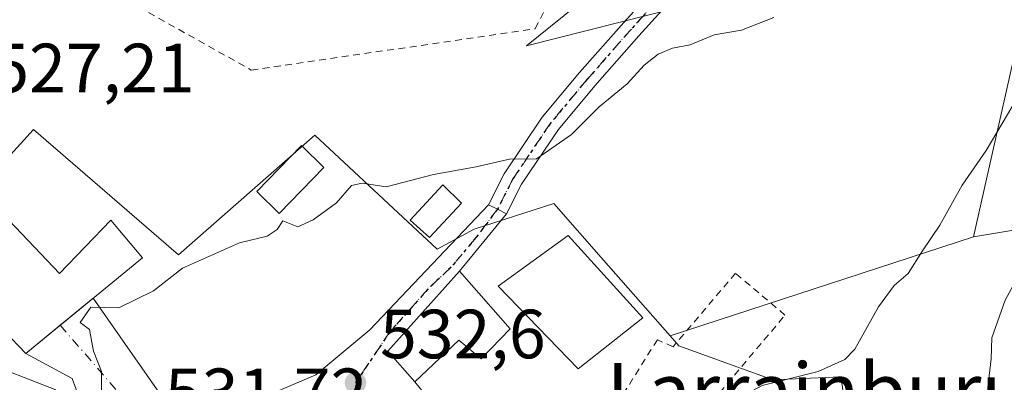
# Model space of a CAD drawing. Units: metres. Extents: x 617326 to 620768, y 4750248 to 4752627.
# Drawn here: x 620369 to 620510, y 4751638 to 4751690 of the extents above; entities that cross this region are included whole.
import ezdxf
from ezdxf.enums import TextEntityAlignment as Align

# ---------------------------------------------------------------- set-up
doc = ezdxf.new("R2010")
doc.units = ezdxf.units.M
doc.header["$MEASUREMENT"] = 0
for name, pattern in [('DGN Style 2', [1.6480167562047852, 0.988810053722871, -0.6592067024819142]), ('DGN Style 4', [2.6384748266838614, 1.318413404963828, -0.6592067024819142, 0.001648016756204785, -0.6592067024819142]), ('DGN Style 5', [1.1536117293433497, 0.4944050268614355, -0.6592067024819142])]:
    doc.linetypes.add(name, pattern=pattern)
for name, color, linetype, lineweight in [('Alambrada', 7, 'DGN Style 2', 0), ('Arbolado forestal CxS', 92, 'Continuous', 0), ('Curva de nivel normal', 30, 'Continuous', 0), ('Edificación Cxs', 1, 'Continuous', 13), ('Edificación ligera Cxs', 1, 'Continuous', 0), ('Núcleo urbano CxS', 7, 'Continuous', 0), ('Pastizal CxS', 92, 'Continuous', 0), ('Pista pavimentada Cxs', 135, 'Continuous', 0), ('Pista pavimentada eje', 135, 'DGN Style 4', 0), ('Prado CxS', 92, 'Continuous', 0), ('Punto de cota en terreno', 7, 'Continuous', 0), ('Ruta', 7, 'DGN Style 5', 30), ('Rótulo de punto de cota en terreno', 7, 'Continuous', 0), ('Suelo desnudo CxS', 253, 'Continuous', 0), ('Texto cartográfico', 7, 'Continuous', 0), ('Vía urbana Cxs', 4, 'Continuous', 0), ('Vía urbana eje', 4, 'DGN Style 4', 0)]:
    doc.layers.add(name, color=color, linetype=linetype, lineweight=lineweight)
doc.styles.add('Style-Arial', font='txt')

# ---------------------------------------------------------------- blocks, each defined once
blk = doc.blocks.new('5PATER')
at = {"layer": 'Suelo desnudo CxS', "linetype": 'Continuous', "lineweight": 0}
h = blk.add_hatch(color=51, dxfattribs=at)
edge = h.paths.add_edge_path()
edge.add_ellipse((0, 0), major_axis=(-0.1095731443231308, -0.1110710700762829), ratio=0.9994222409660322, start_angle=0, end_angle=360)

msp = doc.modelspace()

# ---------------------------------------------------------------- linework, layer by layer
at = {"layer": 'Alambrada', "color": 7, "linetype": 'DGN Style 2', "lineweight": 0}
for points in [[(620401.9401000004, 4751683.020099999, 529.2810000000027), (620442.8501000004, 4751688.960100001, 529.874800000005), (620449.3701, 4751702.200099999, 527.4076999999961), (620478.2200999996, 4751719.4001, 525.3055000000022), (620518.7200999996, 4751767.8301, 518.2918000000063), (620541.2500999998, 4751798.870100001, 518.2164000000049), (620568.3101000005, 4751852.630100001, 523.3552000000054), (620482.9301000005, 4751881.670100001, 514.8901000000042), (620506.2701000003, 4751783.050100001, 517.3822999999975), (620408.8300999999, 4751771.7601, 513.1104999999952), (620414.9801000003, 4751709.3101, 528.1511000000028), (620385.7301000003, 4751692.110099999, 529.0163999999932), (620401.9401000004, 4751683.020099999, 529.2810000000027)], [(620461.3300999999, 4751617.390100001, 535.969299999997), (620469.4200999998, 4751636.5601, 534.5973999999987), (620478.8101000005, 4751647.7301, 533.7685999999958), (620471.6901000004, 4751653.7601, 532.813599999994), (620462.7001, 4751643.1801, 533.301099999997), (620460.4301000005, 4751644.170100001, 533.8515999999945), (620447.3556000004, 4751623.377699999, 534.709400000007)]]:
    msp.add_polyline3d(points, dxfattribs=at)
at = {"layer": 'Arbolado forestal CxS', "color": 92, "linetype": 'Continuous', "lineweight": 0, "extrusion": (-0.05179596154636162, -0.01692140400211499, 0.9985143186024351), "elevation": -112009.7189193647, "flags": 128}
msp.add_lwpolyline([(-4324042.886908088, 2062376.857162816), (-4324042.886908088, 2062330.841344814)], dxfattribs=at)
at = {"layer": 'Arbolado forestal CxS', "color": 92, "linetype": 'Continuous', "lineweight": 0}
for points in [[(620537.4685000004, 4751507.3983, 550.4799000000058), (620535.1939000003, 4751561.3881, 549.198000000004), (620578.9769000001, 4751568.0645, 566.1581000000006), (620572.9879000002, 4751608.048699999, 563.1655000000028), (620560.0837000003, 4751637.181700001, 556.148199999996), (620524.9775, 4751627.5867, 543.321100000001), (620489.8715000004, 4751617.9915, 537.8908999999985), (620489.7320999998, 4751620.3881, 537.5944000000018), (620486.8687000005, 4751638.8159, 534.8628999999928), (620477.0387000004, 4751638.406500001, 534.0935000000027), (620463.5296999998, 4751643.317299999, 533.1098000000056), (620462.2664999999, 4751644.752699999, 533.0132000000012), (620505.9423000002, 4751659.021299999, 535.5206000000035), (620542.1081999998, 4751665.004899999, 547.5038999999961), (620587.8400999998, 4751665.342300001, 558.313599999994), (620627.3337000003, 4751649.113100001, 567.1802000000025), (620657.3770000003, 4751621.377699999, 572.1052999999956), (620734.8727000002, 4751621.312700001, 568.735400000005), (620733.8403000003, 4751602.891899999, 571.4018999999971), (620743.8038999997, 4751585.455700001, 577.6607999999978), (620745.6677999999, 4751582.7314, 578.9284999999945), (620752.0969000002, 4751216.933599999, 557.7731000000058)], [(620734.8727000002, 4751621.312700001, 568.735400000005), (620657.3770000003, 4751621.377699999, 572.1052999999956), (620627.3337000003, 4751649.113100001, 567.1802000000025), (620587.8400999998, 4751665.342300001, 558.313599999994), (620542.1081999998, 4751665.004899999, 547.5038999999961), (620505.9423000002, 4751659.021299999, 535.5206000000035)], [(620462.2664999999, 4751644.752699999, 533.0132000000012), (620463.5296999998, 4751643.317299999, 533.1098000000056), (620477.0387000004, 4751638.406500001, 534.0935000000027), (620486.8687000005, 4751638.8159, 534.8628999999928), (620489.7320999998, 4751620.3881, 537.5944000000018), (620489.8715000004, 4751617.9915, 537.8908999999985)]]:
    msp.add_polyline3d(points, dxfattribs=at)
at = {"layer": 'Curva de nivel normal', "color": 30, "linetype": 'Continuous', "lineweight": 0, "flags": 128}
for points, elevation in [([(620546.8600000005, 4751694.24), (620535.6299999999, 4751684.300000001), (620527.2599999999, 4751675.560000001), (620521.2999999998, 4751667.060000001), (620518.2000000002, 4751661.720000001), (620514.4500000002, 4751657.08), (620510.5, 4751649.9), (620508.5899999999, 4751644.460000001), (620508.5199999996, 4751641.41), (620508, 4751637.369999999), (620507.8600000005, 4751633.74), (620506.6799999997, 4751629.869999999), (620501.5099999999, 4751621.430000001), (620495.6399999997, 4751615.59), (620494.9299999997, 4751613.880000001), (620495.3300000001, 4751611), (620495.1600000003, 4751603.710000001), (620491.7400000002, 4751584.92), (620489.6299999999, 4751572.850000001), (620488.79, 4751554.15), (620486.6399999997, 4751528.060000001)], 540.0000000000001), ([(620477.2000000002, 4751690.609999999), (620472.5300000003, 4751688.76), (620468.5999999996, 4751688.109999999), (620465.1600000003, 4751686.67), (620462.5999999996, 4751686.16), (620460.5300000003, 4751685.310000001), (620458.5300000003, 4751683.720000001), (620456.0800000001, 4751681.039999999), (620452.0700000003, 4751677.74), (620448.0800000001, 4751673.730000001), (620443.0099999999, 4751670.230000001), (620439.1200000001, 4751670.180000001), (620434.3399999999, 4751669.100000001), (620428.2000000002, 4751667.970000001), (620421.3799999999, 4751666.220000001), (620417.9400000004, 4751666.720000001), (620416.3799999999, 4751666.369999999), (620414.2000000002, 4751663.91), (620410.8600000005, 4751661.439999999), (620408.6399999997, 4751660.42), (620406.5099999999, 4751661.32), (620405.6600000003, 4751660.050000001), (620404.2400000002, 4751659.09), (620400.2599999999, 4751658.16), (620392.0499999998, 4751654.49), (620387.8600000005, 4751651.24), (620382.8600000005, 4751648.779999999), (620378.8600000005, 4751648.869999999), (620377.2999999998, 4751646.640000001), (620378.6500000004, 4751645.66), (620379.2100000001, 4751642.52), (620380.4000000004, 4751639.630000001), (620380.3700000001, 4751636.49)], 530), ([(620447.6436000001, 4751615.7775), (620447.6500000004, 4751615.970000001), (620452.2000000002, 4751619.5), (620456.5499999998, 4751619.51), (620460.3399999999, 4751620.09), (620463.7300000006, 4751623.539999999), (620469.8700000001, 4751632.57), (620473.4500000002, 4751636.480000001), (620475.5199999996, 4751637.59), (620483.6100000005, 4751639.600000001), (620487.4500000002, 4751641.33), (620488.8600000005, 4751642.800000001), (620492.2800000003, 4751648.930000001), (620494.5300000003, 4751651.99), (620496.5300000003, 4751653.74), (620498.5999999996, 4751656.99), (620501.1299999999, 4751660.66), (620504.3399999999, 4751666.449999999), (620507.7999999998, 4751671.430000001), (620513.7800000003, 4751681.539999999), (620517.9800000006, 4751690.689999999)], 535), ([(620373.7999999998, 4751636.980000001), (620366.4299999997, 4751639.84)], 530)]:
    msp.add_lwpolyline(points, dxfattribs=dict(at, elevation=elevation))
at = {"layer": 'Edificación Cxs', "color": 1, "linetype": 'Continuous', "lineweight": 13, "flags": 128}
for points, elevation in [([(620386.2801000001, 4751655.9801), (620369.4600999998, 4751642.220100001), (620363.1801000005, 4751648.7501), (620358.7200999996, 4751644.4001), (620353.6201, 4751649.100099999), (620353.7200999996, 4751649.210100001), (620358.9600999998, 4751654.7601), (620367.0800999999, 4751661.340100001), (620374.3201000001, 4751653.7301), (620381.7301000003, 4751661.4101)], 536.6156999999948), ([(620439.2100999998, 4751645.7301), (620435.0500999996, 4751641.450099999), (620431.8601000002, 4751644.140100001), (620425.5100999996, 4751638.120100001), (620421.6201, 4751642.540100001), (620431.9200999998, 4751654.0601)], 537.9066000000022)]:
    msp.add_lwpolyline(points, close=True, dxfattribs=dict(at, elevation=elevation))
at = {"layer": 'Edificación Cxs', "color": 1, "linetype": 'Continuous', "lineweight": 13}
for points in [[(620432.2301000003, 4751663.840100001, 533.679999999993), (620427.6201, 4751658.920100001, 533.0264000000025), (620424.8101000005, 4751661.4101, 532.254700000005), (620429.5500999996, 4751666.470100001, 532.0451999999932), (620432.2301000003, 4751663.840100001, 533.679999999993)], [(620353.7200999996, 4751649.210100001, 529.290599999993), (620358.9600999998, 4751654.7601, 531.1042000000016), (620367.0800999999, 4751661.340100001, 534.2569999999978), (620374.3201000001, 4751653.7301, 536.6156999999948), (620381.7301000003, 4751661.4101, 532.3837000000058), (620386.2801000001, 4751655.9801, 533.0975999999937)], [(620458.3501000004, 4751647.340100001, 534.5587999999989), (620449.0100999996, 4751639.970100001, 536.0087000000058), (620437.4801000003, 4751651.880100001, 534.3744000000006), (620447.6001000004, 4751659.1801, 533.4677999999985), (620458.3501000004, 4751647.340100001, 534.5587999999989)], [(620386.2801000001, 4751655.9801, 533.0975999999937), (620369.4600999998, 4751642.220100001, 532.3785999999964), (620363.1801000005, 4751648.7501, 533.7992999999988), (620358.7200999996, 4751644.4001, 530.3018000000011), (620353.6201, 4751649.100099999, 529.2415999999939), (620353.7200999996, 4751649.210100001, 529.290599999993)], [(620439.2100999998, 4751645.7301, 535.5819999999949), (620435.0500999996, 4751641.450099999, 535.9737000000023), (620431.8601000002, 4751644.140100001, 537.9066000000021), (620425.5100999996, 4751638.120100001, 534.786500000002), (620421.6201, 4751642.540100001, 534.2580000000017), (620431.9200999998, 4751654.0601, 534.8567000000039), (620439.2100999998, 4751645.7301, 535.5819999999949)]]:
    msp.add_polyline3d(points, dxfattribs=at)
for points in [[(620432.2301000003, 4751663.840100001, 533.679999999993), (620427.6201, 4751658.920100001, 533.679999999993), (620424.8101000005, 4751661.4101, 533.679999999993), (620429.5500999996, 4751666.470100001, 533.679999999993)], [(620458.3501000004, 4751647.340100001, 536.0087000000058), (620449.0100999996, 4751639.970100001, 536.0087000000058), (620437.4801000003, 4751651.880100001, 536.0087000000058), (620447.6001000004, 4751659.1801, 536.0087000000058)]]:
    msp.add_3dface(points, dxfattribs=at)
at = {"layer": 'Edificación ligera Cxs', "color": 1, "linetype": 'Continuous', "lineweight": 0}
msp.add_polyline3d([(620412.4001000002, 4751669.0001, 532.2011999999959), (620405.9801000003, 4751662.380100001, 530.892399999997), (620402.7401000002, 4751665.520099999, 530.3086999999941), (620409.1601, 4751672.1501, 532.1306999999942), (620412.4001000002, 4751669.0001, 532.2011999999959)], dxfattribs=at)
msp.add_3dface([(620412.4001000002, 4751669.0001, 532.2011999999959), (620405.9801000003, 4751662.380100001, 532.2011999999959), (620402.7401000002, 4751665.520099999, 532.2011999999959), (620409.1601, 4751672.1501, 532.2011999999959)], dxfattribs=at)
at = {"layer": 'Núcleo urbano CxS', "color": 7, "linetype": 'Continuous', "lineweight": 0}
for points in [[(620345.6064999999, 4751647.0033, 527.1857000000019), (620370.5839000001, 4751674.438300001, 527.7583000000013), (620391.4649, 4751656.4199, 529.8053000000073), (620411.1179000001, 4751673.618899999, 529.3815999999933), (620428.7263000002, 4751657.239700001, 530.7375000000029), (620434.0466999998, 4751660.106500001, 530.7118999999948), (620445.5116999998, 4751663.793099999, 530.6343999999954), (620452.6923000002, 4751655.632900001, 531.3818000000028), (620462.2664999999, 4751644.752699999, 533.0132000000012), (620463.5296999998, 4751643.317299999, 533.1098000000056), (620477.0387000004, 4751638.406500001, 534.0935000000027), (620486.8687000005, 4751638.8159, 534.8628999999928), (620489.7320999998, 4751620.3881, 537.5944000000018)], [(620462.2664999999, 4751644.752699999, 533.0132000000012), (620452.6923000002, 4751655.632900001, 531.3818000000028), (620445.5116999998, 4751663.793099999, 530.6343999999954), (620434.0466999998, 4751660.106500001, 530.7118999999948), (620428.7263000002, 4751657.239700001, 530.7375000000029), (620411.1179000001, 4751673.618899999, 529.3815999999933), (620391.4649, 4751656.4199, 529.8053000000073), (620370.5839000001, 4751674.438300001, 527.7583000000013), (620345.6064999999, 4751647.0033, 527.1857000000019)], [(620462.2664999999, 4751644.752699999, 533.0132000000012), (620463.5296999998, 4751643.317299999, 533.1098000000056), (620477.0387000004, 4751638.406500001, 534.0935000000027), (620486.8687000005, 4751638.8159, 534.8628999999928), (620489.7320999998, 4751620.3881, 537.5944000000018), (620489.8715000004, 4751617.9915, 537.8908999999985)]]:
    msp.add_polyline3d(points, dxfattribs=at)
at = {"layer": 'Pastizal CxS', "color": 92, "linetype": 'Continuous', "lineweight": 0}
for points in [[(620740.9250999996, 4751852.5755, 531.0293999999994), (620744.6193000004, 4751642.390699999, 566.5301999999938), (620744.6091, 4751642.389599999, 566.5285000000003), (620734.8727000002, 4751621.312700001, 568.735400000005), (620657.3770000003, 4751621.377699999, 572.1052999999956), (620627.3337000003, 4751649.113100001, 567.1802000000025), (620587.8400999998, 4751665.342300001, 558.313599999994), (620542.1081999998, 4751665.004899999, 547.5038999999961), (620505.9423000002, 4751659.021299999, 535.5206000000035), (620516.4232999999, 4751705.481100001, 530.7035999999935), (620441.5988999996, 4751686.503900001, 528.4624999999943), (620487.7149, 4751723.6953, 524.1680999999953)], [(620543.0515000002, 4751777.406099999, 517.2636999999959), (620532.5166999997, 4751767.230699999, 518.5694999999978), (620487.7149, 4751723.6953, 524.1680999999953), (620441.5988999996, 4751686.503900001, 528.4624999999943), (620516.4232999999, 4751705.481100001, 530.7035999999935), (620505.9423000002, 4751659.021299999, 535.5206000000035)], [(620734.8727000002, 4751621.312700001, 568.735400000005), (620657.3770000003, 4751621.377699999, 572.1052999999956), (620627.3337000003, 4751649.113100001, 567.1802000000025), (620587.8400999998, 4751665.342300001, 558.313599999994), (620542.1081999998, 4751665.004899999, 547.5038999999961), (620505.9423000002, 4751659.021299999, 535.5206000000035)]]:
    msp.add_polyline3d(points, dxfattribs=at)
at = {"layer": 'Pista pavimentada Cxs', "color": 135, "linetype": 'Continuous', "lineweight": 0, "extrusion": (-0.4536571489275835, -0.8911762963784978, 2.619625052078195e-09), "elevation": -4516035.269601414, "flags": 128}
msp.add_lwpolyline([(-1602705.323479341, 532.490030319126), (-1602706.773473023, 532.4570303191302), (-1602708.223466706, 532.8487303191231)], dxfattribs=at)
at = {"layer": 'Pista pavimentada Cxs', "color": 135, "linetype": 'Continuous', "lineweight": 0}
for points in [[(620436.1061000006, 4751663.629100001, 532.8368999999948), (620438.3687000005, 4751668.0735, 532.4505000000064), (620443.8580999998, 4751676.226700001, 531.2529999999971), (620449.2361000003, 4751682.6481, 532.3341999999975), (620455.6041000001, 4751689.891899999, 532.218200000003), (620464.5601000005, 4751699.798900001, 529.431899999996), (620475.1051000003, 4751712.4847, 526.8830000000017), (620483.3129000004, 4751722.0471, 525.046199999997), (620494.7487000005, 4751734.038699999, 524.2516000000032), (620507.9039000003, 4751749.0167, 521.5323000000062), (620512.2720999997, 4751754.020300001, 521.4707000000053), (620520.4802999999, 4751763.2645, 519.3589000000065), (620529.8733000001, 4751772.657500001, 518.7433000000019), (620538.7115000002, 4751780.3081, 519.1257999999943), (620542.7500999998, 4751787.4001, 516.9383999999991)], [(620546.2751000002, 4751778.345100001, 517.4404999999971), (620540.5950999996, 4751776.9955, 518.0825999999943), (620531.7725000001, 4751770.455499999, 518.9956999999995), (620522.5916999998, 4751761.274700001, 520.4658000000054), (620514.4486999996, 4751752.103900001, 523.0503999999928), (620510.0856999997, 4751747.1063, 523.6012999999948), (620496.8882999998, 4751732.0803, 525.9673999999941), (620485.4641000004, 4751720.1007, 526.189400000003), (620477.3205000004, 4751710.613299999, 527.3951999999991), (620466.7516999999, 4751697.8989, 529.1818000000058), (620457.7688999996, 4751687.962099999, 531.6782999999997), (620451.4370999997, 4751680.759500001, 531.8086000000039), (620446.1787, 4751674.481100001, 532.0478000000003), (620440.8731000006, 4751666.600500001, 532.4958999999944), (620438.6904999996, 4751662.3135, 532.4781999999977)], [(620466.7516999999, 4751697.8989, 529.1818000000058), (620457.7688999996, 4751687.962099999, 531.6782999999997), (620451.4370999997, 4751680.759500001, 531.8086000000039), (620446.1787, 4751674.481100001, 532.0478000000003), (620440.8731000006, 4751666.600500001, 532.4958999999944), (620438.6904999996, 4751662.3135, 532.4781999999977), (620437.3982999995, 4751662.9713, 532.4452000000019), (620436.1061000006, 4751663.629100001, 532.8368999999948), (620438.3687000005, 4751668.0735, 532.4505000000064), (620443.8580999998, 4751676.226700001, 531.2529999999971), (620449.2361000003, 4751682.6481, 532.3341999999975), (620455.6041000001, 4751689.891899999, 532.218200000003), (620464.5601000005, 4751699.798900001, 529.431899999996)]]:
    msp.add_polyline3d(points, dxfattribs=at)
at = {"layer": 'Pista pavimentada eje', "color": 135, "linetype": 'DGN Style 4', "lineweight": 0}
msp.add_polyline3d([(620545.3000999996, 4751782.960100001, 517.0206999999937), (620543.8365000002, 4751781.3705, 517.2618999999977), (620539.6891000001, 4751778.128699999, 518.2290000000066), (620530.8229, 4751771.556500001, 518.7912999999971), (620521.5361000003, 4751762.2697, 519.7305999999953), (620513.3605000004, 4751753.062100001, 522.1812000000064), (620508.9946999997, 4751748.0615, 522.4933000000019), (620495.8185000002, 4751733.0595, 525.0727999999945), (620484.3885000005, 4751721.073899999, 525.539499999999), (620476.2128999997, 4751711.548900001, 527.0532999999997), (620465.6558999997, 4751698.848900001, 529.2277000000031), (620456.6864999998, 4751688.926899999, 531.8975999999967), (620450.3365000002, 4751681.7039, 532.0240000000049), (620445.0182999996, 4751675.353900001, 531.6215999999986), (620439.6209000006, 4751667.3369, 532.5109999999986), (620437.3982999995, 4751662.9713, 532.4452000000019)], dxfattribs=at)
at = {"layer": 'Prado CxS', "color": 92, "linetype": 'Continuous', "lineweight": 0, "extrusion": (-0.05179596154636162, -0.01692140400211499, 0.9985143186024351), "elevation": -112009.7189193647, "flags": 128}
msp.add_lwpolyline([(-4324042.886908088, 2062376.857162816), (-4324042.886908088, 2062330.841344814)], dxfattribs=at)
at = {"layer": 'Prado CxS', "color": 92, "linetype": 'Continuous', "lineweight": 0}
for points in [[(620543.0515000002, 4751777.406099999, 517.2636999999959), (620532.5166999997, 4751767.230699999, 518.5694999999978), (620487.7149, 4751723.6953, 524.1680999999953), (620441.5988999996, 4751686.503900001, 528.4624999999943), (620516.4232999999, 4751705.481100001, 530.7035999999935), (620505.9423000002, 4751659.021299999, 535.5206000000035)], [(620487.7149, 4751723.6953, 524.1680999999953), (620441.5988999996, 4751686.503900001, 528.4624999999943), (620516.4232999999, 4751705.481100001, 530.7035999999935), (620505.9423000002, 4751659.021299999, 535.5206000000035), (620462.2664999999, 4751644.752699999, 533.0132000000012), (620452.6923000002, 4751655.632900001, 531.3818000000028), (620445.5116999998, 4751663.793099999, 530.6343999999954), (620434.0466999998, 4751660.106500001, 530.7118999999948), (620428.7263000002, 4751657.239700001, 530.7375000000029), (620411.1179000001, 4751673.618899999, 529.3815999999933), (620391.4649, 4751656.4199, 529.8053000000073), (620370.5839000001, 4751674.438300001, 527.7583000000013), (620345.6064999999, 4751647.0033, 527.1857000000019)], [(620462.2664999999, 4751644.752699999, 533.0132000000012), (620452.6923000002, 4751655.632900001, 531.3818000000028), (620445.5116999998, 4751663.793099999, 530.6343999999954), (620434.0466999998, 4751660.106500001, 530.7118999999948), (620428.7263000002, 4751657.239700001, 530.7375000000029), (620411.1179000001, 4751673.618899999, 529.3815999999933), (620391.4649, 4751656.4199, 529.8053000000073), (620370.5839000001, 4751674.438300001, 527.7583000000013), (620345.6064999999, 4751647.0033, 527.1857000000019)]]:
    msp.add_polyline3d(points, dxfattribs=at)
at = {"layer": 'Ruta', "color": 7, "linetype": 'DGN Style 5', "lineweight": 30}
msp.add_polyline3d([(620465.6558999997, 4751698.848900001, 529.2277000000031), (620456.6864999998, 4751688.926899999, 531.8975999999967), (620450.3365000002, 4751681.7039, 532.0240000000049), (620445.0182999996, 4751675.353900001, 531.6215999999986), (620439.6209000006, 4751667.3369, 532.5109999999986), (620437.3982999995, 4751662.9713, 532.4452000000019), (620434.3381000003, 4751658.938300001, 533.2688999999956), (620430.7251000004, 4751654.622099999, 534.2646999999997), (620427.4105000002, 4751651.5065, 533.4449000000022), (620421.9200999998, 4751645.340100001, 533.2853000000032), (620416.9600999998, 4751637.9801, 532.6205000000045)], dxfattribs=at)
at = {"layer": 'Vía urbana Cxs', "color": 4, "linetype": 'Continuous', "lineweight": 0, "extrusion": (-0.4536571489275835, -0.8911762963784978, 2.619625052078195e-09), "elevation": -4516035.269601414, "flags": 128}
msp.add_lwpolyline([(-1602705.323479341, 532.490030319126), (-1602706.773473023, 532.4570303191302), (-1602708.223466706, 532.8487303191231)], dxfattribs=at)
at = {"layer": 'Vía urbana Cxs', "color": 4, "linetype": 'Continuous', "lineweight": 0, "extrusion": (0.1379290566044379, 0.1681412731612812, 0.9760656164438501), "elevation": 885046.8079484528, "flags": 128}
msp.add_lwpolyline([(2533936.414515678, -3969772.98956379), (2533936.414515678, -3969762.052736555)], dxfattribs=at)
at = {"layer": 'Vía urbana Cxs', "color": 4, "linetype": 'Continuous', "lineweight": 0, "extrusion": (-0.0961814455141409, 0.0342967388550445, 0.9947727696528084), "elevation": 103824.2603912561, "flags": 128}
msp.add_lwpolyline([(-4684007.878980917, -1006202.302230713), (-4683993.568740124, -1006208.165322907), (-4683990.712035608, -1006202.989702021)], dxfattribs=at)
at = {"layer": 'Vía urbana Cxs', "color": 4, "linetype": 'Continuous', "lineweight": 0, "extrusion": (0.633180222874851, -0.7740043949612152, 4.405538938684944e-05), "elevation": -3284986.265175651, "flags": 128}
msp.add_lwpolyline([(3488814.571947266, 677.0999496998458), (3488820.997460384, 679.8028497024725), (3488827.122101129, 679.7619497024257)], dxfattribs=at)
at = {"layer": 'Vía urbana Cxs', "color": 4, "linetype": 'Continuous', "lineweight": 0}
for points in [[(620379.1738999998, 4751650.1667, 535.040599999993), (620390.8531, 4751633.452099999, 531.4823999999935), (620393.3666000003, 4751633.055199999, 531.7850000000036), (620401.0395999998, 4751634.775, 532.5510000000068), (620411.2260999996, 4751639.1406, 532.2467999999935), (620419.0312999999, 4751645.6229, 532.1380000000064), (620436.1061000006, 4751663.629100001, 532.8368999999948)], [(620401.0395999998, 4751634.775, 532.5510000000068), (620411.2260999996, 4751639.1406, 532.2467999999935), (620419.0312999999, 4751645.6229, 532.1380000000064), (620436.1061000006, 4751663.629100001, 532.8368999999948), (620437.3982999995, 4751662.9713, 532.4452000000019), (620438.6904999996, 4751662.3135, 532.4781999999977), (620431.9200999998, 4751654.0601, 534.8567000000039), (620421.6201, 4751642.540100001, 534.2580000000017), (620425.5100999996, 4751638.120100001, 534.786500000002), (620430.0115, 4751632.526000001, 534.3601000000053)], [(620377.2270000001, 4751635.700999999, 530.1668000000063), (620376.1687000003, 4751638.611400001, 530.4584999999934), (620369.4600999998, 4751642.220100001, 532.3785999999964), (620374.4334000006, 4751646.288699999, 535.0815000000002), (620379.1738999998, 4751650.1667, 535.040599999993), (620390.8531, 4751633.452099999, 531.4823999999935)], [(620387.0833000002, 4751625.2643, 532.6581000000006), (620377.2270000001, 4751630.5416, 530.4517999999953), (620377.2270000001, 4751635.700999999, 530.1668000000063), (620376.1687000003, 4751638.611400001, 530.4584999999934), (620369.4600999998, 4751642.220100001, 532.3785999999964)], [(620425.5100999996, 4751638.120100001, 534.786500000002), (620430.0115, 4751632.526000001, 534.3601000000053), (620437.949, 4751625.911400001, 535.1647999999988), (620447.3556000004, 4751623.377699999, 534.709400000007)]]:
    msp.add_polyline3d(points, dxfattribs=at)
at = {"layer": 'Vía urbana eje', "color": 4, "linetype": 'DGN Style 4', "lineweight": 0, "extrusion": (0.3199252123834853, -0.04951474810918981, 0.9461480582874254), "elevation": -36280.05670977512, "flags": 128}
msp.add_lwpolyline([(4790650.60817193, 107677.0608708354), (4790646.154569935, 107679.6052418755), (4790641.336549961, 107682.6812218218)], dxfattribs=at)
at = {"layer": 'Vía urbana eje', "color": 4, "linetype": 'DGN Style 4', "lineweight": 0}
for points in [[(620430.7251000004, 4751654.622099999, 534.2646999999997), (620427.4105000002, 4751651.5065, 533.4449000000022), (620421.9200999998, 4751645.340100001, 533.2853000000032), (620416.9600999998, 4751637.9801, 532.6205000000045)], [(620374.4334000006, 4751646.288699999, 535.0815000000002), (620382.9101, 4751636.470100001, 530.3239999999934), (620385.5301000001, 4751634.290100001, 530.7670000000071), (620388.1601, 4751632.090100001, 531.0803000000016), (620391.9101, 4751630.8101, 531.653999999995), (620395.6700999998, 4751629.5101, 532.0999000000012)]]:
    msp.add_polyline3d(points, dxfattribs=at)

# ---------------------------------------------------------------- block references
at = {"layer": 'Punto de cota en terreno', "color": 7, "linetype": 'Continuous', "lineweight": 0, "xscale": 10, "yscale": 10, "zscale": 10}
msp.add_blockref('5PATER', (620416.9600000001, 4751637.980000001, 532.6000000000058), dxfattribs=at)

# ---------------------------------------------------------------- texts
at = {"layer": 'Rótulo de punto de cota en terreno', "color": 7, "linetype": 'Continuous', "lineweight": 0, "style": 'Style-Arial'}
for s, p in [('527,21', (620364.6478000004, 4751679.8178)), ('532,6', (620420.4878000002, 4751641.5078)), ('531,72', (620389.5171999997, 4751633.037799999))]:
    msp.add_text(s, height=7.000000000000002, dxfattribs=at).set_placement(p)
at = {"layer": 'Texto cartográfico', "color": 7, "linetype": 'Continuous', "lineweight": 0, "style": 'Style-Arial'}
msp.add_text('Larrainburu', height=8, dxfattribs=at).set_placement((620483.4320731707, 4751636.83015), align=Align.MIDDLE_CENTER)

doc.saveas('drawing.dxf')
